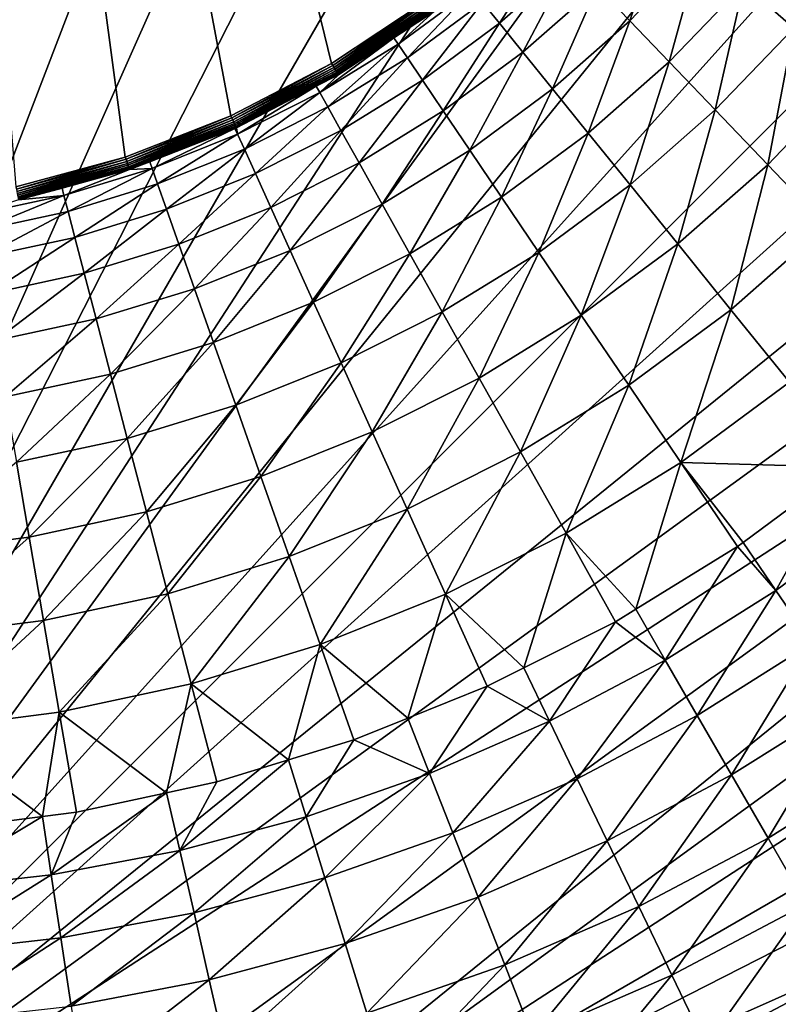
# Model space of a CAD drawing. Extents: x -125 to 174, y -232 to 50.
# Drawn here: x -70 to -53, y -42 to -20 of the extents above; entities that cross this region are included whole.
import ezdxf

# ---------------------------------------------------------------- set-up
doc = ezdxf.new("R2010")
doc.units = 0
doc.layers.add('L19', color=7, linetype='CONTINUOUS')

msp = doc.modelspace()

# ---------------------------------------------------------------- linework, layer by layer
at = {"layer": 'L19', "color": 7}
for points in [[(-69.77358, 49.7261, -674.1), (-95.33683, -45.67727, -674.1), (-75, 50, -674.1)], [(-69.77358, 49.7261, -674.1), (-90.45085, -47.55282, -674.1), (-95.33683, -45.67727, -674.1)], [(-85.39558, -48.90738, -674.1), (-90.45085, -47.55282, -674.1), (-69.77358, 49.7261, -674.1)], [(-85.39558, -48.90738, -674.1), (-69.77358, 49.7261, -674.1), (-80.22642, -49.7261, -674.1)], [(-80.22642, -49.7261, -674.1), (-69.77358, 49.7261, -674.1), (-64.60442, 48.90738, -674.1)], [(-80.22642, -49.7261, -674.1), (-64.60442, 48.90738, -674.1), (-59.54915, 47.55282, -674.1)], [(-59.54915, 47.55282, -674.1), (-54.66317, 45.67727, -674.1), (-80.22642, -49.7261, -674.1)], [(-80.22642, -49.7261, -674.1), (-54.66317, 45.67727, -674.1), (-50, 43.30127, -674.1)], [(-80.22642, -49.7261, -674.1), (-50, 43.30127, -674.1), (-45.61074, 40.45085, -674.1)], [(-45.61074, 40.45085, -674.1), (-41.54347, 37.15724, -674.1), (-80.22642, -49.7261, -674.1)], [(-80.22642, -49.7261, -674.1), (-41.54347, 37.15724, -674.1), (-37.84276, 33.45653, -674.1)], [(-37.84276, 33.45653, -674.1), (-34.54915, 29.38926, -674.1), (-80.22642, -49.7261, -674.1)], [(-80.22642, -49.7261, -674.1), (-34.54915, 29.38926, -674.1), (-31.69873, 25, -674.1)], [(-80.22642, -49.7261, -674.1), (-31.69873, 25, -674.1), (-29.32272, 20.33683, -674.1)], [(-69.88435, -23.65402, -619.1), (-67.39907, -22.97626, -619.1), (-73.71198, 24.16658, -619.1)], [(-67.39907, -22.97626, -619.1), (-64.9999, -22.03816, -619.1), (-73.71198, 24.16658, -619.1)], [(-73.71198, 24.16658, -619.1), (-64.9999, -22.03816, -619.1), (-62.71404, -20.85036, -619.1)], [(-73.71198, 24.16658, -619.1), (-62.71404, -20.85036, -619.1), (-60.56739, -19.42633, -619.1)], [(-29.32272, 20.33683, -674.1), (-27.44718, 15.45085, -674.1), (-80.22642, -49.7261, -674.1)], [(-27.44718, 15.45085, -674.1), (-26.09262, 10.39558, -674.1), (-80.22642, -49.7261, -674.1)], [(-80.22642, -49.7261, -674.1), (-26.09262, 10.39558, -674.1), (-25.2739, 5.226423, -674.1)], [(-80.22642, -49.7261, -674.1), (-25.2739, 5.226423, -674.1), (-25, 0, -674.1)], [(-25, 0, -674.1), (-25.2739, -5.226423, -674.1), (-80.22642, -49.7261, -674.1)], [(-80.22642, -49.7261, -674.1), (-25.2739, -5.226423, -674.1), (-26.09262, -10.39558, -674.1)], [(-80.22642, -49.7261, -674.1), (-26.09262, -10.39558, -674.1), (-27.44718, -15.45085, -674.1)], [(-27.44718, -15.45085, -674.1), (-75, -50, -674.1), (-80.22642, -49.7261, -674.1)], [(-27.44718, -15.45085, -674.1), (-69.77358, -49.7261, -674.1), (-75, -50, -674.1)], [(-29.32272, -20.33683, -674.1), (-69.77358, -49.7261, -674.1), (-27.44718, -15.45085, -674.1)], [(-52.22193, -20.04722, -642.8043), (-51.81858, -17.14488, -639.671), (-53.35608, -19.04904, -639.671)], [(-55.94471, -19.88193, -636.4418), (-55.13093, -17.48698, -633.1321), (-56.68551, -19.109, -633.1321)], [(-55.94471, -19.88193, -636.4418), (-54.32726, -18.1943, -636.4418), (-55.13093, -17.48698, -633.1321)], [(-58.90131, -19.93785, -629.757), (-57.69086, -18.06004, -626.3324), (-59.28481, -19.46289, -626.3324)], [(-58.90131, -19.93785, -629.757), (-57.26846, -18.50076, -629.757), (-57.69086, -18.06004, -626.3324)], [(-55.04953, -20.81595, -639.671), (-54.32726, -18.1943, -636.4418), (-55.94471, -19.88193, -636.4418)], [(-55.04953, -20.81595, -639.671), (-53.35608, -19.04904, -639.671), (-54.32726, -18.1943, -636.4418)], [(-58.37204, -20.59334, -633.1321), (-57.26846, -18.50076, -629.757), (-58.90131, -19.93785, -629.757)], [(-58.37204, -20.59334, -633.1321), (-56.68551, -19.109, -633.1321), (-57.26846, -18.50076, -629.757)], [(-60.992, -20.72552, -626.3324), (-59.52076, -19.17067, -622.8741), (-61.20231, -20.41434, -622.8741)], [(-61.20231, -20.41434, -622.8741), (-59.52076, -19.17067, -622.8741), (-60.38848, -19.66714, -619.3982)], [(-60.992, -20.72552, -626.3324), (-59.28481, -19.46289, -626.3324), (-59.52076, -19.17067, -622.8741)], [(-57.69947, -21.42631, -636.4418), (-56.68551, -19.109, -633.1321), (-58.37204, -20.59334, -633.1321)], [(-57.69947, -21.42631, -636.4418), (-55.94471, -19.88193, -636.4418), (-56.68551, -19.109, -633.1321)], [(-54.00411, -21.90672, -642.8043), (-53.35608, -19.04904, -639.671), (-55.04953, -20.81595, -639.671)], [(-54.00411, -21.90672, -642.8043), (-52.22193, -20.04722, -642.8043), (-53.35608, -19.04904, -639.671)], [(-60.56739, -19.42633, -619.1), (-62.71404, -20.85036, -619.1), (-62.6877, -20.89508, -619.1045)], [(-62.6877, -20.89508, -619.1045), (-60.53643, -19.46799, -619.1045), (-60.56739, -19.42633, -619.1)], [(-62.6877, -20.89508, -619.1045), (-62.66214, -20.93845, -619.118), (-60.53643, -19.46799, -619.1045)], [(-62.66214, -20.93845, -619.118), (-60.50641, -19.5084, -619.118), (-60.53643, -19.46799, -619.1045)], [(-62.66214, -20.93845, -619.118), (-62.63815, -20.97916, -619.1399), (-60.50641, -19.5084, -619.118)], [(-60.47823, -19.54633, -619.1399), (-60.50641, -19.5084, -619.118), (-62.63815, -20.97916, -619.1399)], [(-60.47823, -19.54633, -619.1399), (-62.63815, -20.97916, -619.1399), (-62.61645, -21.01599, -619.1697)], [(-60.45274, -19.58064, -619.1697), (-60.47823, -19.54633, -619.1399), (-62.61645, -21.01599, -619.1697)], [(-60.45274, -19.58064, -619.1697), (-62.61645, -21.01599, -619.1697), (-62.59769, -21.04782, -619.2064)], [(-62.59769, -21.04782, -619.2064), (-60.43071, -19.6103, -619.2064), (-60.45274, -19.58064, -619.1697)], [(-62.59769, -21.04782, -619.2064), (-62.58245, -21.0737, -619.249), (-60.43071, -19.6103, -619.2064)], [(-62.58245, -21.0737, -619.249), (-60.41279, -19.63441, -619.249), (-60.43071, -19.6103, -619.2064)], [(-62.58245, -21.0737, -619.249), (-62.57117, -21.09284, -619.2961), (-60.41279, -19.63441, -619.249)], [(-60.39955, -19.65224, -619.2961), (-60.41279, -19.63441, -619.249), (-62.57117, -21.09284, -619.2961)], [(-60.39955, -19.65224, -619.2961), (-62.57117, -21.09284, -619.2961), (-62.56419, -21.10467, -619.3464)], [(-60.39136, -19.66326, -619.3464), (-60.39955, -19.65224, -619.2961), (-62.56419, -21.10467, -619.3464)], [(-60.39136, -19.66326, -619.3464), (-62.56419, -21.10467, -619.3464), (-61.29882, -20.27103, -619.3982)], [(-61.29882, -20.27103, -619.3982), (-60.38848, -19.66714, -619.3982), (-60.39136, -19.66326, -619.3464)], [(-61.20231, -20.41434, -622.8741), (-60.38848, -19.66714, -619.3982), (-61.29882, -20.27103, -619.3982)], [(-60.65015, -21.23129, -629.757), (-59.28481, -19.46289, -626.3324), (-60.992, -20.72552, -626.3324)], [(-60.65015, -21.23129, -629.757), (-58.90131, -19.93785, -629.757), (-59.28481, -19.46289, -626.3324)], [(-56.88671, -22.43288, -639.671), (-55.94471, -19.88193, -636.4418), (-57.69947, -21.42631, -636.4418)], [(-56.88671, -22.43288, -639.671), (-55.04953, -20.81595, -639.671), (-55.94471, -19.88193, -636.4418)], [(-60.17838, -21.9293, -633.1321), (-58.90131, -19.93785, -629.757), (-60.65015, -21.23129, -629.757)], [(-60.17838, -21.9293, -633.1321), (-58.37204, -20.59334, -633.1321), (-58.90131, -19.93785, -629.757)], [(-52.81333, -23.14916, -645.8275), (-52.22193, -20.04722, -642.8043), (-54.00411, -21.90672, -642.8043)], [(-52.81333, -23.14916, -645.8275), (-50.93007, -21.1842, -645.8275), (-52.22193, -20.04722, -642.8043)], [(-29.32272, -20.33683, -674.1), (-31.69873, -25, -674.1), (-69.77358, -49.7261, -674.1)], [(-62.98327, -21.51093, -622.8741), (-61.20231, -20.41434, -622.8741), (-61.29882, -20.27103, -619.3982)], [(-62.98327, -21.51093, -622.8741), (-61.29882, -20.27103, -619.3982), (-62.56174, -21.10883, -619.3982)], [(-61.29882, -20.27103, -619.3982), (-62.56419, -21.10467, -619.3464), (-62.56174, -21.10883, -619.3982)], [(-62.8001, -21.83882, -626.3324), (-61.20231, -20.41434, -622.8741), (-62.98327, -21.51093, -622.8741)], [(-62.8001, -21.83882, -626.3324), (-60.992, -20.72552, -626.3324), (-61.20231, -20.41434, -622.8741)], [(-62.50239, -22.37175, -629.757), (-60.992, -20.72552, -626.3324), (-62.8001, -21.83882, -626.3324)], [(-62.50239, -22.37175, -629.757), (-60.65015, -21.23129, -629.757), (-60.992, -20.72552, -626.3324)], [(-59.57887, -22.8163, -636.4418), (-58.37204, -20.59334, -633.1321), (-60.17838, -21.9293, -633.1321)], [(-59.57887, -22.8163, -636.4418), (-57.69947, -21.42631, -636.4418), (-58.37204, -20.59334, -633.1321)], [(-62.71404, -20.85036, -619.1), (-64.9999, -22.03816, -619.1), (-64.97846, -22.08542, -619.1045)], [(-62.6877, -20.89508, -619.1045), (-62.71404, -20.85036, -619.1), (-64.97846, -22.08542, -619.1045)], [(-62.6877, -20.89508, -619.1045), (-64.97846, -22.08542, -619.1045), (-64.95766, -22.13126, -619.118)], [(-64.95766, -22.13126, -619.118), (-62.66214, -20.93845, -619.118), (-62.6877, -20.89508, -619.1045)], [(-64.95766, -22.13126, -619.118), (-64.93813, -22.17429, -619.1399), (-62.66214, -20.93845, -619.118)], [(-64.93813, -22.17429, -619.1399), (-62.63815, -20.97916, -619.1399), (-62.66214, -20.93845, -619.118)], [(-64.93813, -22.17429, -619.1399), (-64.92047, -22.21322, -619.1697), (-62.63815, -20.97916, -619.1399)], [(-62.61645, -21.01599, -619.1697), (-62.63815, -20.97916, -619.1399), (-64.92047, -22.21322, -619.1697)], [(-62.61645, -21.01599, -619.1697), (-64.92047, -22.21322, -619.1697), (-64.9052, -22.24687, -619.2064)], [(-62.59769, -21.04782, -619.2064), (-62.61645, -21.01599, -619.1697), (-64.9052, -22.24687, -619.2064)], [(-55.93757, -23.60837, -642.8043), (-55.04953, -20.81595, -639.671), (-56.88671, -22.43288, -639.671)], [(-55.93757, -23.60837, -642.8043), (-54.00411, -21.90672, -642.8043), (-55.04953, -20.81595, -639.671)], [(-62.59769, -21.04782, -619.2064), (-64.9052, -22.24687, -619.2064), (-64.89279, -22.27422, -619.249)], [(-64.89279, -22.27422, -619.249), (-62.58245, -21.0737, -619.249), (-62.59769, -21.04782, -619.2064)], [(-64.89279, -22.27422, -619.249), (-64.88361, -22.29445, -619.2961), (-62.58245, -21.0737, -619.249)], [(-64.88361, -22.29445, -619.2961), (-62.57117, -21.09284, -619.2961), (-62.58245, -21.0737, -619.249)], [(-64.88361, -22.29445, -619.2961), (-64.87793, -22.30695, -619.3464), (-62.57117, -21.09284, -619.2961)], [(-62.56419, -21.10467, -619.3464), (-62.57117, -21.09284, -619.2961), (-64.87793, -22.30695, -619.3464)], [(-62.56419, -21.10467, -619.3464), (-64.87793, -22.30695, -619.3464), (-63.0619, -21.36872, -619.3982)], [(-63.0619, -21.36872, -619.3982), (-62.56174, -21.10883, -619.3982), (-62.56419, -21.10467, -619.3464)], [(-62.56174, -21.10883, -619.3982), (-63.0619, -21.36872, -619.3982), (-62.98327, -21.51093, -622.8741)], [(-62.09151, -23.10726, -633.1321), (-60.65015, -21.23129, -629.757), (-62.50239, -22.37175, -629.757)], [(-62.09151, -23.10726, -633.1321), (-60.17838, -21.9293, -633.1321), (-60.65015, -21.23129, -629.757)], [(-51.48273, -24.53749, -648.7262), (-50.93007, -21.1842, -645.8275), (-52.81333, -23.14916, -645.8275)], [(-64.87793, -22.30695, -619.3464), (-64.87594, -22.31135, -619.3982), (-63.0619, -21.36872, -619.3982)], [(-64.85082, -22.45252, -622.8741), (-63.0619, -21.36872, -619.3982), (-64.87594, -22.31135, -619.3982)], [(-64.85082, -22.45252, -622.8741), (-62.98327, -21.51093, -622.8741), (-63.0619, -21.36872, -619.3982)], [(-58.85441, -23.88818, -639.671), (-57.69947, -21.42631, -636.4418), (-59.57887, -22.8163, -636.4418)], [(-58.85441, -23.88818, -639.671), (-56.88671, -22.43288, -639.671), (-57.69947, -21.42631, -636.4418)], [(-64.69612, -22.79476, -626.3324), (-62.98327, -21.51093, -622.8741), (-64.85082, -22.45252, -622.8741)], [(-64.69612, -22.79476, -626.3324), (-62.8001, -21.83882, -626.3324), (-62.98327, -21.51093, -622.8741)], [(-64.44467, -23.35103, -629.757), (-62.8001, -21.83882, -626.3324), (-64.69612, -22.79476, -626.3324)], [(-64.44467, -23.35103, -629.757), (-62.50239, -22.37175, -629.757), (-62.8001, -21.83882, -626.3324)], [(-54.85645, -24.94732, -645.8275), (-54.00411, -21.90672, -642.8043), (-55.93757, -23.60837, -642.8043)], [(-54.85645, -24.94732, -645.8275), (-52.81333, -23.14916, -645.8275), (-54.00411, -21.90672, -642.8043)], [(-67.39907, -22.97626, -619.1), (-67.38277, -23.02553, -619.1045), (-64.9999, -22.03816, -619.1)], [(-64.97846, -22.08542, -619.1045), (-64.9999, -22.03816, -619.1), (-67.38277, -23.02553, -619.1045)], [(-64.97846, -22.08542, -619.1045), (-67.38277, -23.02553, -619.1045), (-67.36696, -23.07332, -619.118)], [(-64.95766, -22.13126, -619.118), (-64.97846, -22.08542, -619.1045), (-67.36696, -23.07332, -619.118)], [(-64.95766, -22.13126, -619.118), (-67.36696, -23.07332, -619.118), (-67.35212, -23.11818, -619.1399)], [(-67.35212, -23.11818, -619.1399), (-64.93813, -22.17429, -619.1399), (-64.95766, -22.13126, -619.118)], [(-61.56938, -24.04191, -636.4418), (-60.17838, -21.9293, -633.1321), (-62.09151, -23.10726, -633.1321)], [(-61.56938, -24.04191, -636.4418), (-59.57887, -22.8163, -636.4418), (-60.17838, -21.9293, -633.1321)], [(-67.35212, -23.11818, -619.1399), (-67.33869, -23.15877, -619.1697), (-64.93813, -22.17429, -619.1399)], [(-67.33869, -23.15877, -619.1697), (-64.92047, -22.21322, -619.1697), (-64.93813, -22.17429, -619.1399)], [(-67.33869, -23.15877, -619.1697), (-67.32709, -23.19384, -619.2064), (-64.92047, -22.21322, -619.1697)], [(-64.9052, -22.24687, -619.2064), (-64.92047, -22.21322, -619.1697), (-67.32709, -23.19384, -619.2064)], [(-64.9052, -22.24687, -619.2064), (-67.32709, -23.19384, -619.2064), (-67.31765, -23.22236, -619.249)], [(-64.89279, -22.27422, -619.249), (-64.9052, -22.24687, -619.2064), (-67.31765, -23.22236, -619.249)], [(-64.89279, -22.27422, -619.249), (-67.31765, -23.22236, -619.249), (-67.31068, -23.24345, -619.2961)], [(-67.31068, -23.24345, -619.2961), (-64.88361, -22.29445, -619.2961), (-64.89279, -22.27422, -619.249)], [(-67.31068, -23.24345, -619.2961), (-67.30636, -23.25649, -619.3464), (-64.88361, -22.29445, -619.2961)], [(-67.30636, -23.25649, -619.3464), (-64.87793, -22.30695, -619.3464), (-64.88361, -22.29445, -619.2961)], [(-67.30636, -23.25649, -619.3464), (-66.84554, -23.08148, -619.3982), (-64.87793, -22.30695, -619.3464)], [(-66.84554, -23.08148, -619.3982), (-64.90874, -22.32417, -619.3982), (-64.87793, -22.30695, -619.3464)], [(-66.79149, -23.23235, -622.8741), (-64.90874, -22.32417, -619.3982), (-66.84554, -23.08148, -619.3982)], [(-66.79149, -23.23235, -622.8741), (-64.85082, -22.45252, -622.8741), (-64.90874, -22.32417, -619.3982)], [(-64.87793, -22.30695, -619.3464), (-64.90874, -22.32417, -619.3982), (-64.87594, -22.31135, -619.3982)], [(-64.87594, -22.31135, -619.3982), (-64.90874, -22.32417, -619.3982), (-64.85082, -22.45252, -622.8741)], [(-66.66636, -23.58648, -626.3324), (-64.85082, -22.45252, -622.8741), (-66.79149, -23.23235, -622.8741)], [(-66.66636, -23.58648, -626.3324), (-64.69612, -22.79476, -626.3324), (-64.85082, -22.45252, -622.8741)], [(-64.09764, -24.11873, -633.1321), (-62.50239, -22.37175, -629.757), (-64.44467, -23.35103, -629.757)], [(-64.09764, -24.11873, -633.1321), (-62.09151, -23.10726, -633.1321), (-62.50239, -22.37175, -629.757)], [(-58.00837, -25.13993, -642.8043), (-56.88671, -22.43288, -639.671), (-58.85441, -23.88818, -639.671)], [(-58.00837, -25.13993, -642.8043), (-55.93757, -23.60837, -642.8043), (-56.88671, -22.43288, -639.671)], [(-66.463, -24.16206, -629.757), (-64.69612, -22.79476, -626.3324), (-66.66636, -23.58648, -626.3324)], [(-66.463, -24.16206, -629.757), (-64.44467, -23.35103, -629.757), (-64.69612, -22.79476, -626.3324)], [(-69.88435, -23.65402, -619.1), (-69.87339, -23.70475, -619.1045), (-67.39907, -22.97626, -619.1)], [(-69.87339, -23.70475, -619.1045), (-67.38277, -23.02553, -619.1045), (-67.39907, -22.97626, -619.1)], [(-69.87339, -23.70475, -619.1045), (-69.86275, -23.75395, -619.118), (-67.38277, -23.02553, -619.1045)], [(-67.36696, -23.07332, -619.118), (-67.38277, -23.02553, -619.1045), (-69.86275, -23.75395, -619.118)], [(-60.93843, -25.17136, -639.671), (-59.57887, -22.8163, -636.4418), (-61.56938, -24.04191, -636.4418)], [(-60.93843, -25.17136, -639.671), (-58.85441, -23.88818, -639.671), (-59.57887, -22.8163, -636.4418)], [(-67.36696, -23.07332, -619.118), (-69.86275, -23.75395, -619.118), (-69.85275, -23.80013, -619.1399)], [(-67.35212, -23.11818, -619.1399), (-67.36696, -23.07332, -619.118), (-69.85275, -23.80013, -619.1399)], [(-67.35212, -23.11818, -619.1399), (-69.85275, -23.80013, -619.1399), (-69.84372, -23.84191, -619.1697)], [(-69.84372, -23.84191, -619.1697), (-67.33869, -23.15877, -619.1697), (-67.35212, -23.11818, -619.1399)], [(-69.84372, -23.84191, -619.1697), (-69.83591, -23.87803, -619.2064), (-67.33869, -23.15877, -619.1697)], [(-69.83591, -23.87803, -619.2064), (-67.32709, -23.19384, -619.2064), (-67.33869, -23.15877, -619.1697)], [(-69.83591, -23.87803, -619.2064), (-69.82956, -23.90738, -619.249), (-67.32709, -23.19384, -619.2064)], [(-67.31765, -23.22236, -619.249), (-67.32709, -23.19384, -619.2064), (-69.82956, -23.90738, -619.249)], [(-67.31765, -23.22236, -619.249), (-69.82956, -23.90738, -619.249), (-69.82487, -23.9291, -619.2961)], [(-67.31068, -23.24345, -619.2961), (-67.31765, -23.22236, -619.249), (-69.82487, -23.9291, -619.2961)], [(-67.31068, -23.24345, -619.2961), (-69.82487, -23.9291, -619.2961), (-69.82196, -23.94252, -619.3464)], [(-69.82196, -23.94252, -619.3464), (-67.30636, -23.25649, -619.3464), (-67.31068, -23.24345, -619.2961)], [(-68.69666, -24.20825, -626.3324), (-66.79149, -23.23235, -622.8741), (-68.7913, -23.84478, -622.8741)], [(-68.7913, -23.84478, -622.8741), (-66.79149, -23.23235, -622.8741), (-67.30485, -23.26107, -619.3982)], [(-68.69666, -24.20825, -626.3324), (-66.66636, -23.58648, -626.3324), (-66.79149, -23.23235, -622.8741)], [(-67.30485, -23.26107, -619.3982), (-66.84554, -23.08148, -619.3982), (-67.30636, -23.25649, -619.3464)], [(-66.79149, -23.23235, -622.8741), (-66.84554, -23.08148, -619.3982), (-67.30485, -23.26107, -619.3982)], [(-63.65667, -25.0943, -636.4418), (-62.09151, -23.10726, -633.1321), (-64.09764, -24.11873, -633.1321)], [(-63.65667, -25.0943, -636.4418), (-61.56938, -24.04191, -636.4418), (-62.09151, -23.10726, -633.1321)], [(-53.64837, -26.44349, -648.7262), (-52.81333, -23.14916, -645.8275), (-54.85645, -24.94732, -645.8275)], [(-53.64837, -26.44349, -648.7262), (-51.48273, -24.53749, -648.7262), (-52.81333, -23.14916, -645.8275)], [(-69.82196, -23.94252, -619.3464), (-68.83503, -23.67837, -619.3982), (-67.30636, -23.25649, -619.3464)], [(-68.83503, -23.67837, -619.3982), (-67.30485, -23.26107, -619.3982), (-67.30636, -23.25649, -619.3464)], [(-68.7913, -23.84478, -622.8741), (-67.30485, -23.26107, -619.3982), (-68.83503, -23.67837, -619.3982)], [(-66.18233, -24.95643, -633.1321), (-64.44467, -23.35103, -629.757), (-66.463, -24.16206, -629.757)], [(-66.18233, -24.95643, -633.1321), (-64.09764, -24.11873, -633.1321), (-64.44467, -23.35103, -629.757)], [(-69.82094, -23.94724, -619.3982), (-68.83503, -23.67837, -619.3982), (-69.82196, -23.94252, -619.3464)], [(-68.7913, -23.84478, -622.8741), (-68.83503, -23.67837, -619.3982), (-69.82094, -23.94724, -619.3982)], [(-68.54284, -24.79901, -629.757), (-66.66636, -23.58648, -626.3324), (-68.69666, -24.20825, -626.3324)], [(-68.54284, -24.79901, -629.757), (-66.463, -24.16206, -629.757), (-66.66636, -23.58648, -626.3324)], [(-57.04469, -26.56574, -645.8275), (-55.93757, -23.60837, -642.8043), (-58.00837, -25.13993, -642.8043)], [(-57.04469, -26.56574, -645.8275), (-54.85645, -24.94732, -645.8275), (-55.93757, -23.60837, -642.8043)], [(-70.77237, -24.6556, -626.3324), (-68.7913, -23.84478, -622.8741), (-70.83584, -24.28542, -622.8741)], [(-70.83584, -24.28542, -622.8741), (-68.7913, -23.84478, -622.8741), (-69.82094, -23.94724, -619.3982)], [(-70.77237, -24.6556, -626.3324), (-68.69666, -24.20825, -626.3324), (-68.7913, -23.84478, -622.8741)], [(-60.2016, -26.49035, -642.8043), (-58.85441, -23.88818, -639.671), (-60.93843, -25.17136, -639.671)], [(-60.2016, -26.49035, -642.8043), (-58.00837, -25.13993, -642.8043), (-58.85441, -23.88818, -639.671)], [(-65.82567, -25.96588, -636.4418), (-64.09764, -24.11873, -633.1321), (-66.18233, -24.95643, -633.1321)], [(-65.82567, -25.96588, -636.4418), (-63.65667, -25.0943, -636.4418), (-64.09764, -24.11873, -633.1321)], [(-63.12377, -26.27319, -639.671), (-61.56938, -24.04191, -636.4418), (-63.65667, -25.0943, -636.4418)], [(-63.12377, -26.27319, -639.671), (-60.93843, -25.17136, -639.671), (-61.56938, -24.04191, -636.4418)], [(-70.6692, -25.25727, -629.757), (-68.69666, -24.20825, -626.3324), (-70.77237, -24.6556, -626.3324)], [(-70.6692, -25.25727, -629.757), (-68.54284, -24.79901, -629.757), (-68.69666, -24.20825, -626.3324)], [(-68.33055, -25.61431, -633.1321), (-66.463, -24.16206, -629.757), (-68.54284, -24.79901, -629.757)], [(-68.33055, -25.61431, -633.1321), (-66.18233, -24.95643, -633.1321), (-66.463, -24.16206, -629.757)], [(-52.31896, -28.08993, -651.4872), (-51.48273, -24.53749, -648.7262), (-53.64837, -26.44349, -648.7262)], [(-70.52682, -26.08765, -633.1321), (-68.54284, -24.79901, -629.757), (-70.6692, -25.25727, -629.757)], [(-70.52682, -26.08765, -633.1321), (-68.33055, -25.61431, -633.1321), (-68.54284, -24.79901, -629.757)], [(-69.77358, -49.7261, -674.1), (-31.69873, -25, -674.1), (-34.54915, -29.38926, -674.1)], [(-68.06079, -26.65037, -636.4418), (-66.18233, -24.95643, -633.1321), (-68.33055, -25.61431, -633.1321)], [(-68.06079, -26.65037, -636.4418), (-65.82567, -25.96588, -636.4418), (-66.18233, -24.95643, -633.1321)], [(-55.96785, -28.15898, -648.7262), (-54.85645, -24.94732, -645.8275), (-57.04469, -26.56574, -645.8275)], [(-55.96785, -28.15898, -648.7262), (-53.64837, -26.44349, -648.7262), (-54.85645, -24.94732, -645.8275)], [(-65.39468, -27.18571, -639.671), (-63.65667, -25.0943, -636.4418), (-65.82567, -25.96588, -636.4418)], [(-65.39468, -27.18571, -639.671), (-63.12377, -26.27319, -639.671), (-63.65667, -25.0943, -636.4418)], [(-62.50145, -27.64991, -642.8043), (-60.93843, -25.17136, -639.671), (-63.12377, -26.27319, -639.671)], [(-62.50145, -27.64991, -642.8043), (-60.2016, -26.49035, -642.8043), (-60.93843, -25.17136, -639.671)], [(-59.36231, -27.99276, -645.8275), (-58.00837, -25.13993, -642.8043), (-60.2016, -26.49035, -642.8043)], [(-59.36231, -27.99276, -645.8275), (-57.04469, -26.56574, -645.8275), (-58.00837, -25.13993, -642.8043)], [(-70.34589, -27.14285, -636.4418), (-68.33055, -25.61431, -633.1321), (-70.52682, -26.08765, -633.1321)], [(-70.34589, -27.14285, -636.4418), (-68.06079, -26.65037, -636.4418), (-68.33055, -25.61431, -633.1321)], [(-67.73479, -27.90236, -639.671), (-65.82567, -25.96588, -636.4418), (-68.06079, -26.65037, -636.4418)], [(-67.73479, -27.90236, -639.671), (-65.39468, -27.18571, -639.671), (-65.82567, -25.96588, -636.4418)], [(-64.89135, -28.61026, -642.8043), (-63.12377, -26.27319, -639.671), (-65.39468, -27.18571, -639.671)], [(-64.89135, -28.61026, -642.8043), (-62.50145, -27.64991, -642.8043), (-63.12377, -26.27319, -639.671)], [(-61.79259, -29.21808, -645.8275), (-60.2016, -26.49035, -642.8043), (-62.50145, -27.64991, -642.8043)], [(-61.79259, -29.21808, -645.8275), (-59.36231, -27.99276, -645.8275), (-60.2016, -26.49035, -642.8043)], [(-58.42447, -29.67157, -648.7262), (-57.04469, -26.56574, -645.8275), (-59.36231, -27.99276, -645.8275)], [(-58.42447, -29.67157, -648.7262), (-55.96785, -28.15898, -648.7262), (-57.04469, -26.56574, -645.8275)], [(-54.78287, -29.91222, -651.4872), (-53.64837, -26.44349, -648.7262), (-55.96785, -28.15898, -648.7262)], [(-54.78287, -29.91222, -651.4872), (-52.31896, -28.08993, -651.4872), (-53.64837, -26.44349, -648.7262)], [(-70.12725, -28.41798, -639.671), (-68.06079, -26.65037, -636.4418), (-70.34589, -27.14285, -636.4418)], [(-70.12725, -28.41798, -639.671), (-67.73479, -27.90236, -639.671), (-68.06079, -26.65037, -636.4418)], [(-67.35409, -29.36446, -642.8043), (-65.39468, -27.18571, -639.671), (-67.73479, -27.90236, -639.671)], [(-67.35409, -29.36446, -642.8043), (-64.89135, -28.61026, -642.8043), (-65.39468, -27.18571, -639.671)], [(-64.31804, -30.23289, -645.8275), (-62.50145, -27.64991, -642.8043), (-64.89135, -28.61026, -642.8043)], [(-64.31804, -30.23289, -645.8275), (-61.79259, -29.21808, -645.8275), (-62.50145, -27.64991, -642.8043)], [(-69.87191, -29.90709, -642.8043), (-67.73479, -27.90236, -639.671), (-70.12725, -28.41798, -639.671)], [(-69.87191, -29.90709, -642.8043), (-67.35409, -29.36446, -642.8043), (-67.73479, -27.90236, -639.671)], [(-61.0005, -30.97038, -648.7262), (-59.36231, -27.99276, -645.8275), (-61.79259, -29.21808, -645.8275)], [(-61.0005, -30.97038, -648.7262), (-58.42447, -29.67157, -648.7262), (-59.36231, -27.99276, -645.8275)], [(-57.39243, -31.519, -651.4872), (-55.96785, -28.15898, -648.7262), (-58.42447, -29.67157, -648.7262)], [(-57.39243, -31.519, -651.4872), (-54.78287, -29.91222, -651.4872), (-55.96785, -28.15898, -648.7262)], [(-51.06153, -30.01736, -654.0974), (-52.31896, -28.08993, -651.4872), (-54.78287, -29.91222, -651.4872)], [(-66.92045, -31.02987, -645.8275), (-64.89135, -28.61026, -642.8043), (-67.35409, -29.36446, -642.8043)], [(-66.92045, -31.02987, -645.8275), (-64.31804, -30.23289, -645.8275), (-64.89135, -28.61026, -642.8043)], [(-63.67741, -32.04605, -648.7262), (-61.79259, -29.21808, -645.8275), (-64.31804, -30.23289, -645.8275)], [(-63.67741, -32.04605, -648.7262), (-61.0005, -30.97038, -648.7262), (-61.79259, -29.21808, -645.8275)], [(-69.58108, -31.60327, -645.8275), (-67.35409, -29.36446, -642.8043), (-69.87191, -29.90709, -642.8043)], [(-69.77358, -49.7261, -674.1), (-34.54915, -29.38926, -674.1), (-37.84276, -33.45653, -674.1)], [(-69.58108, -31.60327, -645.8275), (-66.92045, -31.02987, -645.8275), (-67.35409, -29.36446, -642.8043)], [(-60.12886, -32.89868, -651.4872), (-58.42447, -29.67157, -648.7262), (-61.0005, -30.97038, -648.7262)], [(-60.12886, -32.89868, -651.4872), (-57.39243, -31.519, -651.4872), (-58.42447, -29.67157, -648.7262)], [(-72.28074, -31.94898, -645.8275), (-69.58108, -31.60327, -645.8275), (-69.87191, -29.90709, -642.8043)], [(-55.80854, -33.24167, -654.0974), (-54.78287, -29.91222, -651.4872), (-57.39243, -31.519, -651.4872)], [(-55.80854, -33.24167, -654.0974), (-53.49524, -31.81732, -654.0974), (-54.78287, -29.91222, -651.4872)], [(-54.78287, -29.91222, -651.4872), (-53.49524, -31.81732, -654.0974), (-53.37051, -31.72507, -654.0974)], [(-54.78287, -29.91222, -651.4872), (-53.37051, -31.72507, -654.0974), (-51.06153, -30.01736, -654.0974)], [(-52.62522, -32.81777, -655.3427), (-51.06153, -30.01736, -654.0974), (-53.37051, -31.72507, -654.0974)], [(-52.62522, -32.81777, -655.3427), (-50.23532, -31.05393, -655.3427), (-51.06153, -30.01736, -654.0974)], [(-66.4359, -32.89083, -648.7262), (-64.31804, -30.23289, -645.8275), (-66.92045, -31.02987, -645.8275)], [(-66.4359, -32.89083, -648.7262), (-63.67741, -32.04605, -648.7262), (-64.31804, -30.23289, -645.8275)], [(-69.25608, -33.49863, -648.7262), (-66.92045, -31.02987, -645.8275), (-69.58108, -31.60327, -645.8275)], [(-69.25608, -33.49863, -648.7262), (-66.4359, -32.89083, -648.7262), (-66.92045, -31.02987, -645.8275)], [(-62.97243, -34.04132, -651.4872), (-61.0005, -30.97038, -648.7262), (-63.67741, -32.04605, -648.7262)], [(-62.97243, -34.04132, -651.4872), (-60.12886, -32.89868, -651.4872), (-61.0005, -30.97038, -648.7262)], [(-51.80886, -34.01515, -656.4306), (-50.23532, -31.05393, -655.3427), (-52.62522, -32.81777, -655.3427)], [(-58.35025, -34.57476, -654.0974), (-57.39243, -31.519, -651.4872), (-60.12886, -32.89868, -651.4872)], [(-58.35025, -34.57476, -654.0974), (-56.27101, -33.52643, -654.0974), (-57.39243, -31.519, -651.4872)], [(-57.39243, -31.519, -651.4872), (-56.27101, -33.52643, -654.0974), (-55.80854, -33.24167, -654.0974)], [(-72.11766, -33.86506, -648.7262), (-69.58108, -31.60327, -645.8275), (-72.28074, -31.94898, -645.8275)], [(-72.11766, -33.86506, -648.7262), (-69.25608, -33.49863, -648.7262), (-69.58108, -31.60327, -645.8275)], [(-52.62522, -32.81777, -655.3427), (-53.37051, -31.72507, -654.0974), (-53.49524, -31.81732, -654.0974)], [(-55.14026, -34.39807, -655.3427), (-53.49524, -31.81732, -654.0974), (-55.80854, -33.24167, -654.0974)], [(-55.14026, -34.39807, -655.3427), (-52.62522, -32.81777, -655.3427), (-53.49524, -31.81732, -654.0974)], [(-65.90267, -34.93869, -651.4872), (-63.67741, -32.04605, -648.7262), (-66.4359, -32.89083, -648.7262)], [(-65.90267, -34.93869, -651.4872), (-62.97243, -34.04132, -651.4872), (-63.67741, -32.04605, -648.7262)], [(-54.41567, -35.65311, -656.4306), (-52.62522, -32.81777, -655.3427), (-55.14026, -34.39807, -655.3427)], [(-54.41567, -35.65311, -656.4306), (-51.80886, -34.01515, -656.4306), (-52.62522, -32.81777, -655.3427)], [(-68.89845, -35.58433, -651.4872), (-66.4359, -32.89083, -648.7262), (-69.25608, -33.49863, -648.7262)], [(-68.89845, -35.58433, -651.4872), (-65.90267, -34.93869, -651.4872), (-66.4359, -32.89083, -648.7262)], [(-60.98221, -35.71748, -654.0974), (-60.12886, -32.89868, -651.4872), (-62.97243, -34.04132, -651.4872)], [(-60.98221, -35.71748, -654.0974), (-59.18172, -34.99398, -654.0974), (-60.12886, -32.89868, -651.4872)], [(-60.12886, -32.89868, -651.4872), (-59.18172, -34.99398, -654.0974), (-58.35025, -34.57476, -654.0974)], [(-55.14026, -34.39807, -655.3427), (-55.80854, -33.24167, -654.0974), (-56.27101, -33.52643, -654.0974)], [(-71.93819, -35.97359, -651.4872), (-69.25608, -33.49863, -648.7262), (-72.11766, -33.86506, -648.7262)], [(-71.93819, -35.97359, -651.4872), (-68.89845, -35.58433, -651.4872), (-69.25608, -33.49863, -648.7262)], [(-37.84276, -33.45653, -674.1), (-41.54347, -37.15724, -674.1), (-69.77358, -49.7261, -674.1)], [(-57.76637, -35.78601, -655.3427), (-56.27101, -33.52643, -654.0974), (-58.35025, -34.57476, -654.0974)], [(-57.76637, -35.78601, -655.3427), (-55.14026, -34.39807, -655.3427), (-56.27101, -33.52643, -654.0974)], [(-63.6906, -36.66393, -654.0974), (-62.97243, -34.04132, -651.4872), (-65.90267, -34.93869, -651.4872)], [(-63.6906, -36.66393, -654.0974), (-62.20641, -36.2094, -654.0974), (-62.97243, -34.04132, -651.4872)], [(-62.97243, -34.04132, -651.4872), (-62.20641, -36.2094, -654.0974), (-60.98221, -35.71748, -654.0974)], [(-53.63402, -37.00696, -657.347), (-51.80886, -34.01515, -656.4306), (-54.41567, -35.65311, -656.4306)], [(-53.63402, -37.00696, -657.347), (-50.92823, -35.3068, -657.347), (-51.80886, -34.01515, -656.4306)], [(-57.13758, -37.09169, -656.4306), (-55.14026, -34.39807, -655.3427), (-57.76637, -35.78601, -655.3427)], [(-57.13758, -37.09169, -656.4306), (-54.41567, -35.65311, -656.4306), (-55.14026, -34.39807, -655.3427)], [(-57.76637, -35.78601, -655.3427), (-58.35025, -34.57476, -654.0974), (-59.18172, -34.99398, -654.0974)], [(-66.46121, -37.40917, -654.0974), (-65.90267, -34.93869, -651.4872), (-68.89845, -35.58433, -651.4872)], [(-66.46121, -37.40917, -654.0974), (-65.32326, -37.16392, -654.0974), (-65.90267, -34.93869, -651.4872)], [(-65.90267, -34.93869, -651.4872), (-65.32326, -37.16392, -654.0974), (-63.6906, -36.66393, -654.0974)], [(-60.48885, -36.97382, -655.3427), (-59.18172, -34.99398, -654.0974), (-60.98221, -35.71748, -654.0974)], [(-60.48885, -36.97382, -655.3427), (-57.76637, -35.78601, -655.3427), (-59.18172, -34.99398, -654.0974)], [(-52.80543, -38.44212, -658.08), (-50.92823, -35.3068, -657.347), (-53.63402, -37.00696, -657.347)], [(-52.80543, -38.44212, -658.08), (-49.99471, -36.67602, -658.08), (-50.92823, -35.3068, -657.347)], [(-69.27951, -37.94925, -654.0974), (-68.89845, -35.58433, -651.4872), (-71.93819, -35.97359, -651.4872)], [(-69.27951, -37.94925, -654.0974), (-68.50985, -37.85069, -654.0974), (-68.89845, -35.58433, -651.4872)], [(-68.89845, -35.58433, -651.4872), (-68.50985, -37.85069, -654.0974), (-66.46121, -37.40917, -654.0974)], [(-60.48885, -36.97382, -655.3427), (-60.98221, -35.71748, -654.0974), (-62.20641, -36.2094, -654.0974)], [(-56.4593, -38.50016, -657.347), (-54.41567, -35.65311, -656.4306), (-57.13758, -37.09169, -656.4306)], [(-56.4593, -38.50016, -657.347), (-53.63402, -37.00696, -657.347), (-54.41567, -35.65311, -656.4306)], [(-71.93819, -35.97359, -651.4872), (-71.74319, -38.26473, -654.0974), (-69.27951, -37.94925, -654.0974)], [(-59.9594, -38.32284, -656.4306), (-57.76637, -35.78601, -655.3427), (-60.48885, -36.97382, -655.3427)], [(-59.9594, -38.32284, -656.4306), (-57.13758, -37.09169, -656.4306), (-57.76637, -35.78601, -655.3427)], [(-63.29248, -37.95485, -655.3427), (-62.20641, -36.2094, -654.0974), (-63.6906, -36.66393, -654.0974)], [(-63.29248, -37.95485, -655.3427), (-60.48885, -36.97382, -655.3427), (-62.20641, -36.2094, -654.0974)], [(-66.16159, -38.72362, -655.3427), (-63.29248, -37.95485, -655.3427), (-63.6906, -36.66393, -654.0974)], [(-66.16159, -38.72362, -655.3427), (-63.6906, -36.66393, -654.0974), (-65.32326, -37.16392, -654.0974)], [(-51.9406, -39.94005, -658.6204), (-49.99471, -36.67602, -658.08), (-52.80543, -38.44212, -658.08)], [(-62.86532, -39.33966, -656.4306), (-60.48885, -36.97382, -655.3427), (-63.29248, -37.95485, -655.3427)], [(-62.86532, -39.33966, -656.4306), (-59.9594, -38.32284, -656.4306), (-60.48885, -36.97382, -655.3427)], [(-59.38826, -39.77806, -657.347), (-57.13758, -37.09169, -656.4306), (-59.9594, -38.32284, -656.4306)], [(-59.38826, -39.77806, -657.347), (-56.4593, -38.50016, -657.347), (-57.13758, -37.09169, -656.4306)], [(-55.74027, -39.99323, -658.08), (-53.63402, -37.00696, -657.347), (-56.4593, -38.50016, -657.347)], [(-55.74027, -39.99323, -658.08), (-52.80543, -38.44212, -658.08), (-53.63402, -37.00696, -657.347)], [(-69.77358, -49.7261, -674.1), (-41.54347, -37.15724, -674.1), (-45.61074, -40.45085, -674.1)], [(-65.32326, -37.16392, -654.0974), (-66.46121, -37.40917, -654.0974), (-66.16159, -38.72362, -655.3427)], [(-69.08012, -39.27584, -655.3427), (-66.16159, -38.72362, -655.3427), (-66.46121, -37.40917, -654.0974)], [(-69.08012, -39.27584, -655.3427), (-66.46121, -37.40917, -654.0974), (-68.50985, -37.85069, -654.0974)], [(-72.03176, -39.60841, -655.3427), (-69.08012, -39.27584, -655.3427), (-69.27951, -37.94925, -654.0974)], [(-72.03176, -39.60841, -655.3427), (-69.27951, -37.94925, -654.0974), (-71.74319, -38.26473, -654.0974)], [(-68.50985, -37.85069, -654.0974), (-69.27951, -37.94925, -654.0974), (-69.08012, -39.27584, -655.3427)], [(-65.83911, -40.13649, -656.4306), (-63.29248, -37.95485, -655.3427), (-66.16159, -38.72362, -655.3427)], [(-65.83911, -40.13649, -656.4306), (-62.86532, -39.33966, -656.4306), (-63.29248, -37.95485, -655.3427)], [(-62.40454, -40.8335, -657.347), (-59.9594, -38.32284, -656.4306), (-62.86532, -39.33966, -656.4306)], [(-62.40454, -40.8335, -657.347), (-59.38826, -39.77806, -657.347), (-59.9594, -38.32284, -656.4306)], [(-54.9898, -41.5516, -658.6204), (-52.80543, -38.44212, -658.08), (-55.74027, -39.99323, -658.08)], [(-54.9898, -41.5516, -658.6204), (-51.9406, -39.94005, -658.6204), (-52.80543, -38.44212, -658.08)], [(-58.78283, -41.32068, -658.08), (-56.4593, -38.50016, -657.347), (-59.38826, -39.77806, -657.347)], [(-58.78283, -41.32068, -658.08), (-55.74027, -39.99323, -658.08), (-56.4593, -38.50016, -657.347)], [(-68.86413, -40.70885, -656.4306), (-66.16159, -38.72362, -655.3427), (-69.08012, -39.27584, -655.3427)], [(-68.86413, -40.70885, -656.4306), (-65.83911, -40.13649, -656.4306), (-66.16159, -38.72362, -655.3427)], [(-71.92346, -41.05356, -656.4306), (-69.08012, -39.27584, -655.3427), (-72.03176, -39.60841, -655.3427)], [(-71.92346, -41.05356, -656.4306), (-68.86413, -40.70885, -656.4306), (-69.08012, -39.27584, -655.3427)], [(-65.49124, -41.66058, -657.347), (-62.86532, -39.33966, -656.4306), (-65.83911, -40.13649, -656.4306)], [(-65.49124, -41.66058, -657.347), (-62.40454, -40.8335, -657.347), (-62.86532, -39.33966, -656.4306)], [(-61.91607, -42.41705, -658.08), (-59.38826, -39.77806, -657.347), (-62.40454, -40.8335, -657.347)], [(-61.91607, -42.41705, -658.08), (-58.78283, -41.32068, -658.08), (-59.38826, -39.77806, -657.347)], [(-58.15091, -42.93078, -658.6204), (-55.74027, -39.99323, -658.08), (-58.78283, -41.32068, -658.08)], [(-58.15091, -42.93078, -658.6204), (-54.9898, -41.5516, -658.6204), (-55.74027, -39.99323, -658.08)], [(-54.21758, -43.15514, -658.9609), (-51.9406, -39.94005, -658.6204), (-54.9898, -41.5516, -658.6204)], [(-54.21758, -43.15514, -658.9609), (-51.0507, -41.4814, -658.9609), (-51.9406, -39.94005, -658.6204)], [(-68.63113, -42.25468, -657.347), (-65.83911, -40.13649, -656.4306), (-68.86413, -40.70885, -656.4306)], [(-68.63113, -42.25468, -657.347), (-65.49124, -41.66058, -657.347), (-65.83911, -40.13649, -656.4306)], [(-69.77358, -49.7261, -674.1), (-45.61074, -40.45085, -674.1), (-50, -43.30127, -674.1)], [(-71.80664, -42.61247, -657.347), (-68.86413, -40.70885, -656.4306), (-71.92346, -41.05356, -656.4306)], [(-71.80664, -42.61247, -657.347), (-68.63113, -42.25468, -657.347), (-68.86413, -40.70885, -656.4306)], [(-65.12249, -43.27621, -658.08), (-62.40454, -40.8335, -657.347), (-65.49124, -41.66058, -657.347)], [(-65.12249, -43.27621, -658.08), (-61.91607, -42.41705, -658.08), (-62.40454, -40.8335, -657.347)], [(-61.40625, -44.06987, -658.6204), (-58.78283, -41.32068, -658.08), (-61.91607, -42.41705, -658.08)], [(-61.40625, -44.06987, -658.6204), (-58.15091, -42.93078, -658.6204), (-58.78283, -41.32068, -658.08)], [(-57.50068, -44.58755, -658.9609), (-54.9898, -41.5516, -658.6204), (-58.15091, -42.93078, -658.6204)], [(-57.50068, -44.58755, -658.9609), (-54.21758, -43.15514, -658.9609), (-54.9898, -41.5516, -658.6204)], [(-50.41286, -43.19854, -659.0973), (-51.0507, -41.4814, -658.9609), (-54.21758, -43.15514, -658.9609)], [(-68.38414, -43.89334, -658.08), (-65.49124, -41.66058, -657.347), (-68.63113, -42.25468, -657.347)], [(-68.38414, -43.89334, -658.08), (-65.12249, -43.27621, -658.08), (-65.49124, -41.66058, -657.347)]]:
    msp.add_3dface(points, dxfattribs=at)

doc.saveas('drawing.dxf')
